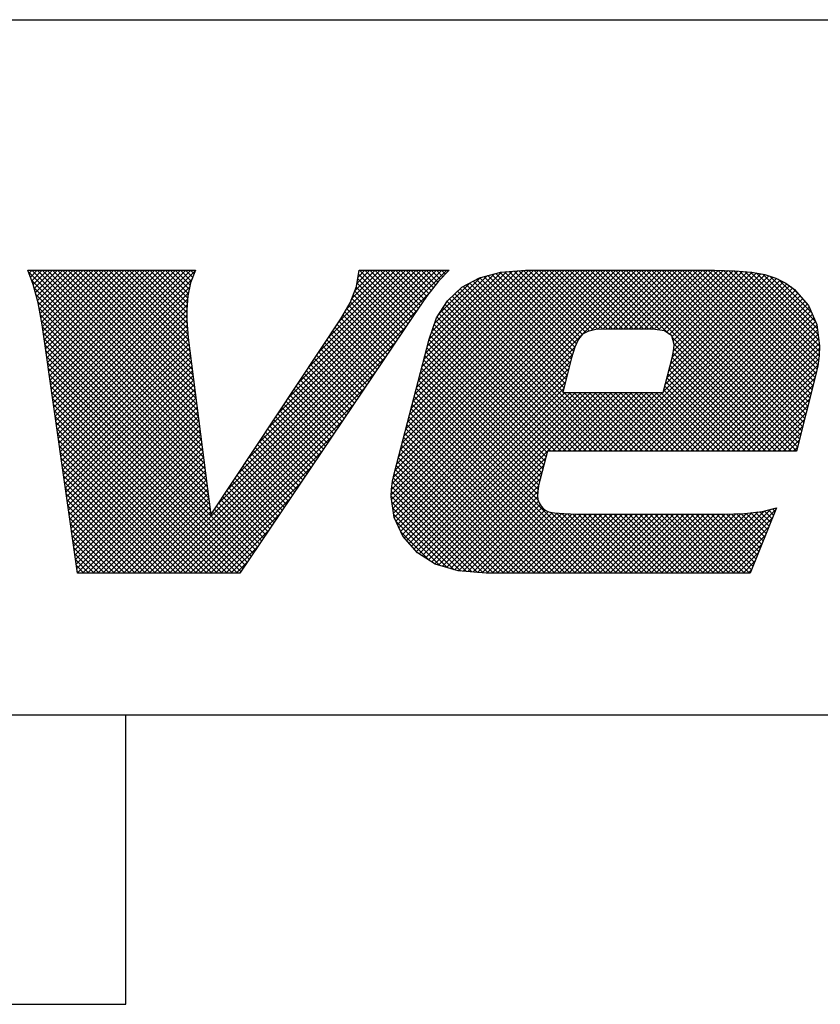
# Model space of a CAD drawing. Extents: x -0.1 to 10.4, y -2.1 to 5.9.
# Drawn here: x 8.9 to 9.4, y -1.5 to -1 of the extents above; entities that cross this region are included whole.
import ezdxf

# ---------------------------------------------------------------- set-up
doc = ezdxf.new("R2010")
doc.units = 0
doc.layers.get('0').update_dxf_attribs({"linetype": 'CONTINUOUS'})
doc.layers.add('FOREGROUND', color=7, linetype='CONTINUOUS')
doc.layers.add('LAYER_1', color=7, linetype='CONTINUOUS')

# ---------------------------------------------------------------- blocks, each defined once
blk = doc.blocks.new('*X14')
at = {"layer": 'FOREGROUND', "color": 1, "linetype": 'CONTINUOUS'}
for p, q in [((9.14308, -1.25636), (9.26425, -1.13519)), ((9.14322, -1.25346), (9.26148, -1.13519)), ((9.14325, -1.25895), (9.26701, -1.13519)), ((9.14359, -1.26137), (9.26977, -1.13519)), ((9.14364, -1.25027), (9.25872, -1.13519)), ((9.14394, -1.26379), (9.27253, -1.13519)), ((9.14427, -1.24689), (9.25596, -1.13519)), ((9.14428, -1.26621), (9.2753, -1.13519)), ((9.14464, -1.26862), (9.27806, -1.13519)), ((9.14508, -1.24331), (9.2532, -1.13519)), ((9.14552, -1.27049), (9.28082, -1.13519)), ((9.14605, -1.23958), (9.25044, -1.13519)), ((9.14702, -1.23585), (9.24767, -1.13519)), ((9.14799, -1.23212), (9.24491, -1.13519)), ((9.14896, -1.22839), (9.24215, -1.13519)), ((9.14993, -1.22465), (9.23939, -1.13519)), ((9.1509, -1.22092), (9.23663, -1.13519)), ((9.15187, -1.21719), (9.23386, -1.13519)), ((9.15284, -1.21346), (9.2311, -1.13519)), ((9.15381, -1.20973), (9.22834, -1.13519)), ((9.15478, -1.206), (9.22558, -1.13519)), ((9.15575, -1.20226), (9.22281, -1.13519)), ((9.15671, -1.19853), (9.22005, -1.13519)), ((9.15768, -1.1948), (9.21729, -1.13519)), ((9.15865, -1.19107), (9.21445, -1.13527)), ((9.15962, -1.18734), (9.21147, -1.13549)), ((9.16059, -1.18361), (9.20849, -1.13571)), ((9.16156, -1.17987), (9.2055, -1.13593)), ((9.16253, -1.17614), (9.20252, -1.13615)), ((9.24217, -1.17673), (9.20174, -1.1363)), ((9.24304, -1.17484), (9.20423, -1.13603)), ((9.24392, -1.17296), (9.2068, -1.13584)), ((9.24505, -1.17132), (9.20937, -1.13565)), ((9.24628, -1.16979), (9.21194, -1.13546)), ((9.24805, -1.1688), (9.21451, -1.13527)), ((9.25, -1.16799), (9.2172, -1.13519)), ((9.25226, -1.16749), (9.21997, -1.13519)), ((9.25469, -1.16716), (9.22273, -1.13519)), ((9.2573, -1.16701), (9.22549, -1.13519)), ((9.25997, -1.16692), (9.22825, -1.13519)), ((9.26274, -1.16692), (9.23101, -1.13519)), ((9.2655, -1.16692), (9.23378, -1.13519)), ((9.26826, -1.16692), (9.23654, -1.13519)), ((9.27102, -1.16692), (9.2393, -1.13519)), ((9.27378, -1.16692), (9.24206, -1.13519)), ((9.27655, -1.16692), (9.24483, -1.13519)), ((9.27931, -1.16692), (9.24759, -1.13519)), ((9.28207, -1.16692), (9.25035, -1.13519)), ((9.25101, -1.16777), (9.28358, -1.13519)), ((9.28495, -1.16703), (9.25311, -1.13519)), ((9.25436, -1.16718), (9.28634, -1.13519)), ((9.28818, -1.1675), (9.25587, -1.13519)), ((9.25729, -1.16701), (9.28911, -1.13519)), ((9.2931, -1.16966), (9.25864, -1.13519)), ((9.26015, -1.16692), (9.29187, -1.13519)), ((9.35901, -1.23281), (9.2614, -1.13519)), ((9.26291, -1.16692), (9.29463, -1.13519)), ((9.36167, -1.2327), (9.26416, -1.13519)), ((9.26567, -1.16692), (9.29739, -1.13519)), ((9.36223, -1.2305), (9.26692, -1.13519)), ((9.26843, -1.16692), (9.30015, -1.13519)), ((9.36279, -1.2283), (9.26968, -1.13519)), ((9.2712, -1.16692), (9.30292, -1.13519)), ((9.36335, -1.2261), (9.27245, -1.13519)), ((9.27396, -1.16692), (9.30568, -1.13519)), ((9.36391, -1.2239), (9.27521, -1.13519)), ((9.27672, -1.16692), (9.30844, -1.13519)), ((9.36448, -1.2217), (9.27797, -1.13519)), ((9.27948, -1.16692), (9.3112, -1.13519)), ((9.36504, -1.2195), (9.28073, -1.13519)), ((9.28224, -1.16692), (9.31397, -1.13519)), ((9.3656, -1.2173), (9.2835, -1.13519)), ((9.2849, -1.16702), (9.31673, -1.13519)), ((9.36616, -1.2151), (9.28626, -1.13519)), ((9.28731, -1.16737), (9.31944, -1.13524)), ((9.36673, -1.2129), (9.28902, -1.13519)), ((9.28973, -1.16772), (9.32214, -1.1353)), ((9.29162, -1.16859), (9.32484, -1.13537)), ((9.36729, -1.2107), (9.29178, -1.13519)), ((9.29322, -1.16975), (9.32754, -1.13543)), ((9.36785, -1.2085), (9.29454, -1.13519)), ((9.29457, -1.17116), (9.33014, -1.1356)), ((9.29468, -1.1821), (9.34011, -1.13667)), ((9.29517, -1.17332), (9.33268, -1.13581)), ((9.29537, -1.17865), (9.33776, -1.13626)), ((9.29567, -1.17558), (9.33523, -1.13603)), ((9.36841, -1.2063), (9.29731, -1.13519)), ((9.36897, -1.2041), (9.30007, -1.13519)), ((9.36954, -1.2019), (9.30283, -1.13519)), ((9.3701, -1.1997), (9.30559, -1.13519)), ((9.37066, -1.1975), (9.30835, -1.13519)), ((9.37122, -1.1953), (9.31112, -1.13519)), ((9.37178, -1.1931), (9.31388, -1.13519)), ((9.37231, -1.19086), (9.31664, -1.13519)), ((9.3728, -1.18859), (9.31945, -1.13524)), ((9.37326, -1.18629), (9.32228, -1.13531)), ((9.37358, -1.18385), (9.32511, -1.13537)), ((9.3739, -1.18141), (9.32794, -1.13544)), ((9.37402, -1.17876), (9.33092, -1.13566)), ((9.37414, -1.17612), (9.33394, -1.13592)), ((9.37374, -1.17296), (9.33695, -1.13617)), ((9.37334, -1.16979), (9.34024, -1.1367)), ((9.1635, -1.17241), (9.19884, -1.13708)), ((9.16499, -1.16816), (9.19506, -1.13809)), ((9.1665, -1.16389), (9.19129, -1.1391)), ((9.16899, -1.15864), (9.18564, -1.14198)), ((9.23742, -1.19408), (9.18543, -1.14209)), ((9.23798, -1.19188), (9.18723, -1.14113)), ((9.23854, -1.18968), (9.18903, -1.14016)), ((9.2391, -1.18748), (9.19084, -1.13922)), ((9.23966, -1.18527), (9.19302, -1.13863)), ((9.24022, -1.18307), (9.1952, -1.13805)), ((9.24086, -1.18094), (9.19738, -1.13747)), ((9.24151, -1.17884), (9.19956, -1.13688)), ((9.26055, -1.23281), (9.35286, -1.1405)), ((9.26331, -1.23281), (9.35469, -1.14143)), ((9.28998, -1.20061), (9.35103, -1.13957)), ((9.29093, -1.1969), (9.34899, -1.13884)), ((9.29187, -1.1932), (9.34689, -1.13817)), ((9.29281, -1.18949), (9.3448, -1.13751)), ((9.29375, -1.18579), (9.34246, -1.13708)), ((9.37293, -1.16662), (9.34358, -1.13728)), ((9.37198, -1.16292), (9.34741, -1.13834)), ((9.36978, -1.15795), (9.35178, -1.13995)), ((9.2651, -1.23281), (9.17884, -1.14655)), ((9.23574, -1.20069), (9.18027, -1.14522)), ((9.2363, -1.19849), (9.18184, -1.14402)), ((9.23686, -1.19628), (9.18364, -1.14306)), ((9.26607, -1.23281), (9.35644, -1.14244)), ((9.26884, -1.23281), (9.35802, -1.14362)), ((9.2716, -1.23281), (9.3596, -1.1448)), ((9.27436, -1.23281), (9.36108, -1.14609)), ((9.36362, -1.14903), (9.35878, -1.14419)), ((9.25405, -1.23281), (9.1732, -1.15196)), ((9.25681, -1.23281), (9.17456, -1.15055)), ((9.25957, -1.23281), (9.17599, -1.14922)), ((9.26233, -1.23281), (9.17741, -1.14789)), ((9.27712, -1.23281), (9.36236, -1.14757)), ((9.27988, -1.23281), (9.36364, -1.14905)), ((9.28265, -1.23281), (9.36492, -1.15053)), ((9.28541, -1.23281), (9.3662, -1.15201)), ((9.24576, -1.23281), (9.17, -1.15704)), ((9.24852, -1.23281), (9.17107, -1.15535)), ((9.25129, -1.23281), (9.17213, -1.15365)), ((9.28817, -1.23281), (9.36748, -1.15349)), ((9.29093, -1.23281), (9.36855, -1.15518)), ((9.29369, -1.23281), (9.3694, -1.1571)), ((9.23747, -1.23281), (9.16704, -1.16237)), ((9.24024, -1.23281), (9.16786, -1.16043)), ((9.243, -1.23281), (9.16893, -1.15873)), ((9.29646, -1.23281), (9.37025, -1.15901)), ((9.29922, -1.23281), (9.3711, -1.16092)), ((9.30198, -1.23281), (9.37195, -1.16284)), ((9.22919, -1.23281), (9.16487, -1.16849)), ((9.23195, -1.23281), (9.1656, -1.16645)), ((9.23471, -1.23281), (9.16632, -1.16441)), ((9.30474, -1.23281), (9.3727, -1.16485)), ((9.30751, -1.23281), (9.37301, -1.1673)), ((9.2266, -1.23574), (9.16345, -1.1726)), ((9.22717, -1.23355), (9.16415, -1.17053)), ((9.35625, -1.23281), (9.29456, -1.17112)), ((9.31027, -1.23281), (9.37333, -1.16974)), ((9.31303, -1.23281), (9.37364, -1.17219)), ((9.14641, -1.27236), (9.24226, -1.17652)), ((9.22489, -1.24232), (9.16175, -1.17917)), ((9.22546, -1.24012), (9.16232, -1.17698)), ((9.22603, -1.23793), (9.16288, -1.17479)), ((9.35072, -1.23281), (9.29553, -1.17761)), ((9.35348, -1.23281), (9.29563, -1.17495)), ((9.31579, -1.23281), (9.37396, -1.17464)), ((9.31855, -1.23281), (9.37408, -1.17727)), ((9.1473, -1.27424), (9.24097, -1.18057)), ((9.14819, -1.27611), (9.23988, -1.18442)), ((9.22375, -1.2467), (9.16061, -1.18356)), ((9.22432, -1.24451), (9.16118, -1.18137)), ((9.34244, -1.23281), (9.29409, -1.18446)), ((9.3452, -1.23281), (9.29465, -1.18225)), ((9.34796, -1.23281), (9.29514, -1.17999)), ((9.32132, -1.23281), (9.37396, -1.18016)), ((9.32408, -1.23281), (9.37367, -1.18322)), ((9.14908, -1.27799), (9.23894, -1.18813)), ((9.22271, -1.25118), (9.15947, -1.18794)), ((9.22321, -1.24892), (9.16004, -1.18575)), ((9.33691, -1.23281), (9.29297, -1.18887)), ((9.33967, -1.23281), (9.29353, -1.18666)), ((9.32684, -1.23281), (9.37325, -1.1864)), ((9.3296, -1.23281), (9.37252, -1.18989)), ((9.15022, -1.2796), (9.23799, -1.19183)), ((9.22226, -1.25902), (9.15776, -1.19452)), ((9.22204, -1.25604), (9.15833, -1.19233)), ((9.2223, -1.25354), (9.1589, -1.19013)), ((9.33139, -1.23281), (9.29185, -1.19327)), ((9.33415, -1.23281), (9.29241, -1.19107)), ((9.33236, -1.23281), (9.37169, -1.19348)), ((9.15152, -1.28107), (9.23705, -1.19554)), ((9.15281, -1.28254), (9.23611, -1.19924)), ((9.2563, -1.29858), (9.15662, -1.1989)), ((9.25906, -1.29858), (9.15719, -1.19671)), ((9.3231, -1.23281), (9.29017, -1.19987)), ((9.32586, -1.23281), (9.29073, -1.19767)), ((9.32863, -1.23281), (9.29129, -1.19547)), ((9.33513, -1.23281), (9.37074, -1.19719)), ((9.15411, -1.284), (9.23703, -1.20108)), ((9.24801, -1.29858), (9.15491, -1.20548)), ((9.1554, -1.28547), (9.23979, -1.20108)), ((9.25077, -1.29858), (9.15548, -1.20329)), ((9.25353, -1.29858), (9.15605, -1.2011)), ((9.1567, -1.28694), (9.24255, -1.20108)), ((9.15818, -1.28822), (9.24532, -1.20108)), ((9.15987, -1.28929), (9.24808, -1.20108)), ((9.16156, -1.29036), (9.25084, -1.20108)), ((9.16325, -1.29144), (9.2536, -1.20108)), ((9.16493, -1.29251), (9.25636, -1.20108)), ((9.2274, -1.23281), (9.25913, -1.20108)), ((9.23017, -1.23281), (9.26189, -1.20108)), ((9.23293, -1.23281), (9.26465, -1.20108)), ((9.23569, -1.23281), (9.26741, -1.20108)), ((9.26786, -1.23281), (9.23614, -1.20108)), ((9.23845, -1.23281), (9.27017, -1.20108)), ((9.27062, -1.23281), (9.2389, -1.20108)), ((9.24121, -1.23281), (9.27294, -1.20108)), ((9.27338, -1.23281), (9.24166, -1.20108)), ((9.24398, -1.23281), (9.2757, -1.20108)), ((9.27614, -1.23281), (9.24442, -1.20108)), ((9.24674, -1.23281), (9.27846, -1.20108)), ((9.27891, -1.23281), (9.24718, -1.20108)), ((9.2495, -1.23281), (9.28122, -1.20108)), ((9.28167, -1.23281), (9.24995, -1.20108)), ((9.25226, -1.23281), (9.28398, -1.20108)), ((9.28443, -1.23281), (9.25271, -1.20108)), ((9.25502, -1.23281), (9.28675, -1.20108)), ((9.28719, -1.23281), (9.25547, -1.20108)), ((9.25779, -1.23281), (9.28951, -1.20108)), ((9.28996, -1.23281), (9.25823, -1.20108)), ((9.29272, -1.23281), (9.261, -1.20108)), ((9.29548, -1.23281), (9.26376, -1.20108)), ((9.29824, -1.23281), (9.26652, -1.20108)), ((9.301, -1.23281), (9.26928, -1.20108)), ((9.30377, -1.23281), (9.27204, -1.20108)), ((9.30653, -1.23281), (9.27481, -1.20108)), ((9.30929, -1.23281), (9.27757, -1.20108)), ((9.31205, -1.23281), (9.28033, -1.20108)), ((9.31481, -1.23281), (9.28309, -1.20108)), ((9.31758, -1.23281), (9.28585, -1.20108)), ((9.32034, -1.23281), (9.28862, -1.20108)), ((9.33789, -1.23281), (9.36979, -1.2009)), ((9.34065, -1.23281), (9.36884, -1.20461)), ((9.24249, -1.29858), (9.15377, -1.20987)), ((9.24525, -1.29858), (9.15434, -1.20767)), ((9.34341, -1.23281), (9.36789, -1.20832)), ((9.2342, -1.29858), (9.15206, -1.21644)), ((9.23696, -1.29858), (9.15263, -1.21425)), ((9.23972, -1.29858), (9.1532, -1.21206)), ((9.34618, -1.23281), (9.36695, -1.21203)), ((9.34894, -1.23281), (9.366, -1.21574)), ((9.22867, -1.29858), (9.15092, -1.22083)), ((9.23144, -1.29858), (9.15149, -1.21864)), ((9.3517, -1.23281), (9.36505, -1.21945)), ((9.22315, -1.29858), (9.14978, -1.22521)), ((9.22591, -1.29858), (9.15035, -1.22302)), ((9.35446, -1.23281), (9.3641, -1.22316)), ((9.35722, -1.23281), (9.36316, -1.22687)), ((9.21486, -1.29858), (9.14807, -1.23179)), ((9.21763, -1.29858), (9.14864, -1.2296)), ((9.22039, -1.29858), (9.14921, -1.22741)), ((9.35999, -1.23281), (9.36221, -1.23058)), ((9.20934, -1.29858), (9.14693, -1.23618)), ((9.2121, -1.29858), (9.1475, -1.23398)), ((9.16662, -1.29359), (9.22735, -1.23286)), ((9.16869, -1.29428), (9.22638, -1.23659)), ((9.20105, -1.29858), (9.14522, -1.24275)), ((9.20382, -1.29858), (9.14579, -1.24056)), ((9.20658, -1.29858), (9.14636, -1.23837)), ((9.17082, -1.29491), (9.22541, -1.24033)), ((9.19553, -1.29858), (9.14419, -1.24724)), ((9.19829, -1.29858), (9.14468, -1.24497)), ((9.17296, -1.29554), (9.22444, -1.24406)), ((9.17509, -1.29617), (9.22347, -1.24779)), ((9.18963, -1.29821), (9.14341, -1.25199)), ((9.19263, -1.29845), (9.14374, -1.24956)), ((9.17722, -1.2968), (9.22267, -1.25135)), ((9.18363, -1.29773), (9.14304, -1.25715)), ((9.18663, -1.29797), (9.14317, -1.25451)), ((9.17939, -1.29739), (9.22213, -1.25465)), ((9.18195, -1.2976), (9.22204, -1.2575)), ((9.18063, -1.29749), (9.14344, -1.26031)), ((9.17715, -1.29677), (9.1439, -1.26353)), ((9.1845, -1.2978), (9.22252, -1.25978)), ((9.18706, -1.298), (9.22342, -1.26165)), ((9.18962, -1.29821), (9.22461, -1.26322)), ((9.31354, -1.29858), (9.34795, -1.26418)), ((9.31631, -1.29858), (9.35072, -1.26416)), ((9.35021, -1.26543), (9.34875, -1.26398)), ((9.35101, -1.26347), (9.35097, -1.26343)), ((9.17323, -1.29562), (9.14436, -1.26675)), ((9.19218, -1.29841), (9.22608, -1.26451)), ((9.19477, -1.29858), (9.22792, -1.26543)), ((9.19753, -1.29858), (9.23017, -1.26595)), ((9.2003, -1.29858), (9.23265, -1.26623)), ((9.20306, -1.29858), (9.23521, -1.26643)), ((9.20582, -1.29858), (9.23781, -1.26659)), ((9.20858, -1.29858), (9.24045, -1.26671)), ((9.21134, -1.29858), (9.24309, -1.26684)), ((9.21411, -1.29858), (9.24583, -1.26686)), ((9.21687, -1.29858), (9.24859, -1.26686)), ((9.21963, -1.29858), (9.25135, -1.26686)), ((9.22239, -1.29858), (9.25412, -1.26686)), ((9.22515, -1.29858), (9.25688, -1.26686)), ((9.22792, -1.29858), (9.25964, -1.26686)), ((9.26182, -1.29858), (9.22899, -1.26575)), ((9.23068, -1.29858), (9.2624, -1.26686)), ((9.26458, -1.29858), (9.2322, -1.2662)), ((9.23344, -1.29858), (9.26516, -1.26686)), ((9.26734, -1.29858), (9.23519, -1.26643)), ((9.2362, -1.29858), (9.26793, -1.26686)), ((9.27011, -1.29858), (9.23813, -1.2666)), ((9.23897, -1.29858), (9.27069, -1.26686)), ((9.27287, -1.29858), (9.24103, -1.26674)), ((9.24173, -1.29858), (9.27345, -1.26686)), ((9.27563, -1.29858), (9.24391, -1.26686)), ((9.24449, -1.29858), (9.27621, -1.26686)), ((9.27839, -1.29858), (9.24667, -1.26686)), ((9.24725, -1.29858), (9.27897, -1.26686)), ((9.28116, -1.29858), (9.24943, -1.26686)), ((9.25001, -1.29858), (9.28174, -1.26686)), ((9.28392, -1.29858), (9.2522, -1.26686)), ((9.25278, -1.29858), (9.2845, -1.26686)), ((9.28668, -1.29858), (9.25496, -1.26686)), ((9.25554, -1.29858), (9.28726, -1.26686)), ((9.28944, -1.29858), (9.25772, -1.26686)), ((9.2583, -1.29858), (9.29002, -1.26686)), ((9.2922, -1.29858), (9.26048, -1.26686)), ((9.26106, -1.29858), (9.29279, -1.26686)), ((9.29497, -1.29858), (9.26324, -1.26686)), ((9.26382, -1.29858), (9.29555, -1.26686)), ((9.29773, -1.29858), (9.26601, -1.26686)), ((9.26659, -1.29858), (9.29831, -1.26686)), ((9.30049, -1.29858), (9.26877, -1.26686)), ((9.26935, -1.29858), (9.30107, -1.26686)), ((9.30325, -1.29858), (9.27153, -1.26686)), ((9.27211, -1.29858), (9.30383, -1.26686)), ((9.30601, -1.29858), (9.27429, -1.26686)), ((9.27487, -1.29858), (9.3066, -1.26686)), ((9.30878, -1.29858), (9.27705, -1.26686)), ((9.27764, -1.29858), (9.30936, -1.26686)), ((9.31154, -1.29858), (9.27982, -1.26686)), ((9.2804, -1.29858), (9.31212, -1.26686)), ((9.3143, -1.29858), (9.28258, -1.26686)), ((9.28316, -1.29858), (9.31488, -1.26686)), ((9.31706, -1.29858), (9.28534, -1.26686)), ((9.28592, -1.29858), (9.31764, -1.26686)), ((9.31983, -1.29858), (9.2881, -1.26686)), ((9.28868, -1.29858), (9.32041, -1.26686)), ((9.32259, -1.29858), (9.29086, -1.26686)), ((9.29145, -1.29858), (9.3232, -1.26683)), ((9.32535, -1.29858), (9.29363, -1.26686)), ((9.29421, -1.29858), (9.32606, -1.26673)), ((9.32811, -1.29858), (9.29639, -1.26686)), ((9.29697, -1.29858), (9.32892, -1.26664)), ((9.33087, -1.29858), (9.29915, -1.26686)), ((9.29973, -1.29858), (9.33178, -1.26654)), ((9.33364, -1.29858), (9.30191, -1.26686)), ((9.30249, -1.29858), (9.33472, -1.26636)), ((9.3364, -1.29858), (9.30468, -1.26686)), ((9.30526, -1.29858), (9.33786, -1.26598)), ((9.33741, -1.29683), (9.30744, -1.26686)), ((9.30802, -1.29858), (9.341, -1.2656)), ((9.33821, -1.29487), (9.3102, -1.26686)), ((9.31078, -1.29858), (9.34427, -1.26509)), ((9.33901, -1.29291), (9.31296, -1.26686)), ((9.33981, -1.29095), (9.31572, -1.26686)), ((9.34061, -1.28898), (9.31849, -1.26686)), ((9.31907, -1.29858), (9.34882, -1.26883)), ((9.34141, -1.28702), (9.32125, -1.26686)), ((9.34221, -1.28506), (9.32395, -1.2668)), ((9.34301, -1.2831), (9.32663, -1.26671)), ((9.34381, -1.28113), (9.3293, -1.26662)), ((9.34461, -1.27917), (9.33197, -1.26653)), ((9.34541, -1.27721), (9.33457, -1.26637)), ((9.34621, -1.27525), (9.33704, -1.26608)), ((9.34701, -1.27328), (9.33951, -1.26578)), ((9.34781, -1.27132), (9.34197, -1.26549)), ((9.34861, -1.26936), (9.34433, -1.26508)), ((9.34941, -1.2674), (9.34654, -1.26453)), ((9.16932, -1.29447), (9.14569, -1.27084)), ((9.32183, -1.29858), (9.34692, -1.27349)), ((9.16402, -1.29193), (9.14818, -1.27609)), ((9.32459, -1.29858), (9.34502, -1.27815)), ((9.32735, -1.29858), (9.34312, -1.28281)), ((9.33012, -1.29858), (9.34122, -1.28747)), ((9.33288, -1.29858), (9.33932, -1.29214)), ((9.33564, -1.29858), (9.33742, -1.2968))]:
    blk.add_line(p, q, dxfattribs=at)
blk = doc.blocks.new('*X15')
at = {"layer": 'FOREGROUND', "color": 1, "linetype": 'CONTINUOUS'}
for p, q in [((9.04103, -1.22971), (8.94736, -1.13604)), ((8.94768, -1.13687), (8.94936, -1.13519)), ((8.94846, -1.13886), (8.95213, -1.13519)), ((8.94923, -1.14085), (8.95489, -1.13519)), ((9.04063, -1.22655), (8.94928, -1.13519)), ((8.95, -1.14284), (8.95765, -1.13519)), ((8.95059, -1.14502), (8.96041, -1.13519)), ((8.95117, -1.1472), (8.96317, -1.13519)), ((8.95175, -1.14938), (8.96594, -1.13519)), ((9.04023, -1.22338), (8.95204, -1.13519)), ((8.95232, -1.15157), (8.9687, -1.13519)), ((8.95283, -1.15382), (8.97146, -1.13519)), ((8.95326, -1.15616), (8.97422, -1.13519)), ((8.95369, -1.15849), (8.97698, -1.13519)), ((8.95411, -1.16083), (8.97975, -1.13519)), ((8.95454, -1.16317), (8.98251, -1.13519)), ((9.03983, -1.22022), (8.9548, -1.13519)), ((8.95493, -1.16553), (8.98527, -1.13519)), ((8.95528, -1.16795), (8.98803, -1.13519)), ((8.95562, -1.17037), (8.9908, -1.13519)), ((8.95597, -1.17279), (8.99356, -1.13519)), ((8.95631, -1.1752), (8.99632, -1.13519)), ((8.95665, -1.17762), (8.99908, -1.13519)), ((8.957, -1.18004), (9.00184, -1.13519)), ((8.95734, -1.18246), (9.00461, -1.13519)), ((9.03942, -1.21705), (8.95756, -1.13519)), ((8.95769, -1.18488), (9.00737, -1.13519)), ((8.95803, -1.18729), (9.01013, -1.13519)), ((8.95837, -1.18971), (9.01289, -1.13519)), ((8.95872, -1.19213), (9.01565, -1.13519)), ((8.95906, -1.19455), (9.01842, -1.13519)), ((8.95941, -1.19697), (9.02118, -1.13519)), ((8.95975, -1.19939), (9.02394, -1.13519)), ((8.96009, -1.2018), (9.0267, -1.13519)), ((9.03902, -1.21389), (8.96033, -1.13519)), ((8.96044, -1.20422), (9.02947, -1.13519)), ((8.96078, -1.20664), (9.03223, -1.13519)), ((8.96113, -1.20906), (9.03499, -1.13519)), ((8.96147, -1.21148), (9.03739, -1.13556)), ((9.03862, -1.21072), (8.96309, -1.13519)), ((9.03821, -1.20756), (8.96585, -1.13519)), ((9.03781, -1.20439), (8.96861, -1.13519)), ((9.03741, -1.20123), (8.97137, -1.13519)), ((9.037, -1.19806), (8.97414, -1.13519)), ((9.0366, -1.1949), (8.9769, -1.13519)), ((9.0362, -1.19173), (8.97966, -1.13519)), ((9.0358, -1.18857), (8.98242, -1.13519)), ((9.03539, -1.1854), (8.98518, -1.13519)), ((9.03499, -1.18224), (8.98795, -1.13519)), ((9.03459, -1.17907), (8.99071, -1.13519)), ((9.03418, -1.17591), (8.99347, -1.13519)), ((9.03378, -1.17274), (8.99623, -1.13519)), ((9.03344, -1.16964), (8.999, -1.13519)), ((9.03316, -1.1666), (9.00176, -1.13519)), ((9.033, -1.16367), (9.00452, -1.13519)), ((9.03288, -1.16079), (9.00728, -1.13519)), ((9.03283, -1.15798), (9.01004, -1.13519)), ((9.03289, -1.15528), (9.01281, -1.13519)), ((9.03307, -1.1527), (9.01557, -1.13519)), ((9.03325, -1.15012), (9.01833, -1.13519)), ((9.03361, -1.14772), (9.02109, -1.13519)), ((9.03411, -1.14545), (9.02385, -1.13519)), ((9.03461, -1.14319), (9.02662, -1.13519)), ((9.03523, -1.14105), (9.02938, -1.13519)), ((9.03601, -1.13906), (9.03214, -1.13519)), ((9.03679, -1.13708), (9.0349, -1.13519)), ((9.05507, -1.25322), (9.1731, -1.13519)), ((9.06051, -1.24502), (9.17033, -1.13519)), ((9.06594, -1.23683), (9.16757, -1.13519)), ((9.07137, -1.22863), (9.16481, -1.13519)), ((9.07681, -1.22043), (9.16205, -1.13519)), ((9.08224, -1.21224), (9.15929, -1.13519)), ((9.08768, -1.20404), (9.15652, -1.13519)), ((9.09311, -1.19585), (9.15376, -1.13519)), ((9.09854, -1.18765), (9.151, -1.13519)), ((9.10398, -1.17945), (9.14824, -1.13519)), ((9.10941, -1.17126), (9.14547, -1.13519)), ((9.11485, -1.16306), (9.14271, -1.13519)), ((9.11911, -1.15604), (9.13995, -1.13519)), ((9.1219, -1.15048), (9.13719, -1.13519)), ((9.12359, -1.14603), (9.13443, -1.13519)), ((9.12466, -1.1422), (9.13166, -1.13519)), ((9.12523, -1.13886), (9.1289, -1.13519)), ((9.1258, -1.13553), (9.12614, -1.13519)), ((9.15328, -1.16242), (9.12605, -1.13519)), ((9.15439, -1.16077), (9.12882, -1.13519)), ((9.15551, -1.15912), (9.13158, -1.13519)), ((9.15662, -1.15748), (9.13434, -1.13519)), ((9.15774, -1.15583), (9.1371, -1.13519)), ((9.15886, -1.15419), (9.13986, -1.13519)), ((9.15997, -1.15254), (9.14263, -1.13519)), ((9.16109, -1.15089), (9.14539, -1.13519)), ((9.16221, -1.14925), (9.14815, -1.13519)), ((9.16342, -1.14771), (9.15091, -1.13519)), ((9.16464, -1.14616), (9.15368, -1.13519)), ((9.16586, -1.14462), (9.15644, -1.13519)), ((9.16708, -1.14307), (9.1592, -1.13519)), ((9.16829, -1.14153), (9.16196, -1.13519)), ((9.16962, -1.14009), (9.16472, -1.13519)), ((9.17099, -1.1387), (9.16749, -1.13519)), ((9.17236, -1.1373), (9.17025, -1.13519)), ((9.17372, -1.13591), (9.17301, -1.13519)), ((9.04144, -1.23288), (8.94911, -1.14056)), ((8.96181, -1.21389), (9.0356, -1.14011)), ((9.14994, -1.16737), (9.12468, -1.14211)), ((9.15105, -1.16572), (9.12508, -1.13975)), ((9.15217, -1.16407), (9.12549, -1.13739)), ((9.04184, -1.23605), (8.95051, -1.14472)), ((8.96216, -1.21631), (9.03442, -1.14405)), ((9.04964, -1.26142), (9.16371, -1.14735)), ((9.14772, -1.17067), (9.12345, -1.1464)), ((9.14883, -1.16902), (9.12421, -1.1444)), ((9.04224, -1.23921), (8.95151, -1.14847)), ((9.04265, -1.24238), (8.9525, -1.15223)), ((8.9625, -1.21873), (9.03364, -1.14759)), ((8.96285, -1.22115), (9.0332, -1.15079)), ((9.14438, -1.17562), (9.12117, -1.15241)), ((9.14549, -1.17397), (9.12193, -1.15041)), ((9.1466, -1.17232), (9.12269, -1.1484)), ((9.04305, -1.24554), (8.95317, -1.15566)), ((8.96319, -1.22357), (9.033, -1.15376)), ((8.96353, -1.22598), (9.03281, -1.15671)), ((9.01523, -1.29858), (9.15722, -1.15659)), ((9.14104, -1.18056), (9.11815, -1.15767)), ((9.14215, -1.17891), (9.11917, -1.15593)), ((9.14327, -1.17727), (9.12019, -1.15419)), ((9.04345, -1.24871), (8.95379, -1.15904)), ((9.04386, -1.25187), (8.9544, -1.16242)), ((8.96388, -1.2284), (9.03286, -1.15942)), ((8.96422, -1.23082), (9.03291, -1.16213)), ((9.1377, -1.18551), (9.11501, -1.16282)), ((9.13881, -1.18386), (9.1161, -1.16115)), ((9.13993, -1.18221), (9.11712, -1.15941)), ((9.04426, -1.25504), (8.95496, -1.16574)), ((8.96457, -1.23324), (9.03306, -1.16475)), ((8.96491, -1.23566), (9.03322, -1.16735)), ((9.01799, -1.29858), (9.15146, -1.16512)), ((9.13436, -1.19046), (9.1117, -1.1678)), ((9.13548, -1.18881), (9.11281, -1.16614)), ((9.13659, -1.18716), (9.11391, -1.16448)), ((9.04466, -1.2582), (8.95542, -1.16896)), ((9.04507, -1.26137), (8.95588, -1.17218)), ((8.96525, -1.23808), (9.03347, -1.16986)), ((8.9656, -1.24049), (9.03373, -1.17236)), ((9.02076, -1.29858), (9.14573, -1.17361)), ((9.13102, -1.19541), (9.1084, -1.17278)), ((9.13214, -1.19376), (9.1095, -1.17112)), ((9.13325, -1.19211), (9.1106, -1.16946)), ((9.04547, -1.26453), (8.95634, -1.1754)), ((9.0676, -1.28942), (8.9568, -1.17862)), ((8.96594, -1.24291), (9.03404, -1.17481)), ((8.96629, -1.24533), (9.03436, -1.17726)), ((9.12769, -1.20036), (9.1051, -1.17777)), ((9.1288, -1.19871), (9.1062, -1.17611)), ((9.12991, -1.19706), (9.1073, -1.17444)), ((9.06648, -1.29107), (8.95725, -1.18184)), ((8.96663, -1.24775), (9.03467, -1.17971)), ((8.96697, -1.25017), (9.03498, -1.18216)), ((8.96732, -1.25258), (9.03529, -1.18461)), ((9.02352, -1.29858), (9.14001, -1.1821)), ((9.12324, -1.20695), (9.10069, -1.18441)), ((9.12435, -1.2053), (9.10179, -1.18275)), ((9.12546, -1.20366), (9.10289, -1.18109)), ((9.12657, -1.20201), (9.104, -1.17943)), ((9.06537, -1.29272), (8.95771, -1.18506)), ((9.06426, -1.29437), (8.95817, -1.18828)), ((8.96766, -1.255), (9.0356, -1.18706)), ((8.96801, -1.25742), (9.03592, -1.18951)), ((9.1199, -1.2119), (9.09739, -1.18939)), ((9.12101, -1.21025), (9.09849, -1.18773)), ((9.12212, -1.2086), (9.09959, -1.18607)), ((9.06315, -1.29602), (8.95863, -1.1915)), ((9.06203, -1.29767), (8.95909, -1.19472)), ((8.96835, -1.25984), (9.03623, -1.19196)), ((8.96869, -1.26226), (9.03654, -1.19441)), ((9.02628, -1.29858), (9.13428, -1.19059)), ((9.11656, -1.21685), (9.09408, -1.19438)), ((9.11767, -1.2152), (9.09519, -1.19272)), ((9.11878, -1.21355), (9.09629, -1.19105)), ((9.06018, -1.29858), (8.95955, -1.19794)), ((8.96904, -1.26467), (9.03685, -1.19686)), ((8.96938, -1.26709), (9.03716, -1.19931)), ((9.02904, -1.29858), (9.12855, -1.19908)), ((9.11322, -1.2218), (9.09078, -1.19936)), ((9.11433, -1.22015), (9.09188, -1.1977)), ((9.11545, -1.2185), (9.09298, -1.19604)), ((9.05742, -1.29858), (8.96, -1.20116)), ((9.05466, -1.29858), (8.96046, -1.20438)), ((8.96973, -1.26951), (9.03748, -1.20176)), ((8.97007, -1.27193), (9.03779, -1.20421)), ((9.10988, -1.22675), (9.08748, -1.20434)), ((9.11099, -1.2251), (9.08858, -1.20268)), ((9.11211, -1.22345), (9.08968, -1.20102)), ((9.0519, -1.29858), (8.96092, -1.2076)), ((9.04914, -1.29858), (8.96138, -1.21082)), ((8.97041, -1.27435), (9.0381, -1.20666)), ((8.97076, -1.27677), (9.03841, -1.20911)), ((9.03181, -1.29858), (9.12282, -1.20757)), ((9.10543, -1.23334), (9.08307, -1.21099)), ((9.10654, -1.23169), (9.08417, -1.20932)), ((9.10766, -1.23005), (9.08528, -1.20766)), ((9.10877, -1.2284), (9.08638, -1.206)), ((9.04637, -1.29858), (8.96184, -1.21404)), ((8.9711, -1.27918), (9.03872, -1.21156)), ((8.97145, -1.2816), (9.03904, -1.21401)), ((8.97179, -1.28402), (9.03935, -1.21646)), ((9.03457, -1.29858), (9.1171, -1.21605)), ((9.10209, -1.23829), (9.07977, -1.21597)), ((9.10321, -1.23664), (9.08087, -1.21431)), ((9.10432, -1.23499), (9.08197, -1.21265)), ((9.04361, -1.29858), (8.96229, -1.21727)), ((9.04085, -1.29858), (8.96275, -1.22049)), ((8.97213, -1.28644), (9.03966, -1.21891)), ((8.97248, -1.28886), (9.03997, -1.22136)), ((9.09875, -1.24324), (9.07647, -1.22095)), ((9.09987, -1.24159), (9.07757, -1.21929)), ((9.10098, -1.23994), (9.07867, -1.21763)), ((9.03809, -1.29858), (8.96321, -1.22371)), ((9.03533, -1.29858), (8.96367, -1.22693)), ((8.97282, -1.29127), (9.04028, -1.22381)), ((8.97317, -1.29369), (9.0406, -1.22626)), ((9.03733, -1.29858), (9.11137, -1.22454)), ((9.09542, -1.24819), (9.07316, -1.22593)), ((9.09653, -1.24654), (9.07426, -1.22427)), ((9.09764, -1.24489), (9.07536, -1.22261)), ((9.03256, -1.29858), (8.96413, -1.23015)), ((8.97351, -1.29611), (9.04091, -1.22871)), ((8.97385, -1.29853), (9.04122, -1.23116)), ((9.09208, -1.25314), (9.06986, -1.23092)), ((9.09319, -1.25149), (9.07096, -1.22926)), ((9.0943, -1.24984), (9.07206, -1.22759)), ((9.0298, -1.29858), (8.96458, -1.23337)), ((9.02704, -1.29858), (8.96504, -1.23659)), ((8.97656, -1.29858), (9.04153, -1.23361)), ((8.97932, -1.29858), (9.04184, -1.23606)), ((9.04009, -1.29858), (9.10564, -1.23303)), ((9.08763, -1.25973), (9.06545, -1.23756)), ((9.08874, -1.25808), (9.06655, -1.2359)), ((9.08985, -1.25644), (9.06766, -1.23424)), ((9.09097, -1.25479), (9.06876, -1.23258)), ((9.02428, -1.29858), (8.9655, -1.23981)), ((9.02151, -1.29858), (8.96596, -1.24303)), ((8.98209, -1.29858), (9.04216, -1.23851)), ((8.98485, -1.29858), (9.04247, -1.24096)), ((9.04285, -1.29858), (9.09991, -1.24152)), ((9.08429, -1.26468), (9.06215, -1.24254)), ((9.0854, -1.26303), (9.06325, -1.24088)), ((9.08651, -1.26138), (9.06435, -1.23922)), ((9.01875, -1.29858), (8.96642, -1.24625)), ((8.98761, -1.29858), (9.04278, -1.24341)), ((8.99037, -1.29858), (9.04309, -1.24586)), ((8.99314, -1.29858), (9.0434, -1.24831)), ((9.08095, -1.26963), (9.05885, -1.24753)), ((9.08206, -1.26798), (9.05995, -1.24587)), ((9.08318, -1.26633), (9.06105, -1.2442)), ((9.01599, -1.29858), (8.96688, -1.24947)), ((9.01323, -1.29858), (8.96733, -1.25269)), ((8.9959, -1.29858), (9.04372, -1.25076)), ((8.99866, -1.29858), (9.04403, -1.25322)), ((9.04562, -1.29858), (9.09418, -1.25001)), ((9.07761, -1.27458), (9.05554, -1.25251)), ((9.07872, -1.27293), (9.05664, -1.25085)), ((9.07984, -1.27128), (9.05775, -1.24919)), ((9.01047, -1.29858), (8.96779, -1.25591)), ((9.00142, -1.29858), (9.04434, -1.25567)), ((9.00418, -1.29858), (9.04465, -1.25812)), ((9.04838, -1.29858), (9.08846, -1.2585)), ((9.07427, -1.27953), (9.05224, -1.25749)), ((9.07539, -1.27788), (9.05334, -1.25583)), ((9.0765, -1.27623), (9.05444, -1.25417)), ((9.0077, -1.29858), (8.96825, -1.25913)), ((9.00494, -1.29858), (8.96871, -1.26235)), ((9.00695, -1.29858), (9.04496, -1.26057)), ((9.00971, -1.29858), (9.04528, -1.26302)), ((9.06982, -1.28612), (9.04783, -1.26414)), ((9.07094, -1.28447), (9.04894, -1.26247)), ((9.07205, -1.28283), (9.05004, -1.26081)), ((9.07316, -1.28118), (9.05114, -1.25915)), ((9.00218, -1.29858), (8.96917, -1.26557)), ((8.99942, -1.29858), (8.96962, -1.26879)), ((9.01247, -1.29858), (9.04559, -1.26547)), ((9.06871, -1.28777), (9.04673, -1.2658)), ((9.05114, -1.29858), (9.08273, -1.26699)), ((8.99666, -1.29858), (8.97008, -1.27201)), ((8.99389, -1.29858), (8.97054, -1.27523)), ((8.99113, -1.29858), (8.971, -1.27845)), ((9.0539, -1.29858), (9.077, -1.27548)), ((8.98837, -1.29858), (8.97146, -1.28167)), ((8.98561, -1.29858), (8.97191, -1.28489)), ((9.05666, -1.29858), (9.07127, -1.28397)), ((8.98284, -1.29858), (8.97237, -1.28811)), ((8.98008, -1.29858), (8.97283, -1.29133)), ((8.97732, -1.29858), (8.97329, -1.29455)), ((9.05943, -1.29858), (9.06554, -1.29246)), ((8.97456, -1.29858), (8.97375, -1.29777))]:
    blk.add_line(p, q, dxfattribs=at)

msp = doc.modelspace()

# ---------------------------------------------------------------- linework, layer by layer
at = {"layer": 'FOREGROUND', "color": 3, "linetype": 'CONTINUOUS'}
for p, q in [((8.375, -1), (10.375, -1)), ((8.375, -1.375), (10.375, -1.375)), ((9, -1.53125), (9, -1.375)), ((8.375, -1.53125), (9, -1.53125))]:
    msp.add_line(p, q, dxfattribs=at)
at = {"layer": 'LAYER_1', "color": 1, "linetype": 'CONTINUOUS'}
for points in [[(9.04581, -1.26719, 0), (9.11597, -1.16136, 0), (9.12104, -1.15275, 0), (9.12435, -1.14403, 0), (9.12586, -1.13519, 0), (9.17442, -1.13519, 0), (9.16858, -1.14116, 0), (9.16218, -1.14928, 0), (9.15519, -1.15958, 0), (9.06142, -1.29858, 0), (8.97386, -1.29858, 0), (8.95481, -1.16464, 0), (8.95264, -1.15277, 0), (8.95005, -1.14295, 0), (8.94703, -1.13519, 0), (9.03753, -1.13519, 0), (9.0349, -1.1419, 0), (9.03333, -1.14901, 0), (9.03281, -1.15653, 0), (9.0329, -1.16188, 0), (9.03318, -1.16692, 0), (9.03364, -1.17164, 0), (9.04581, -1.26719, 0)], [(9.35103, -1.26342, 0), (9.3367, -1.29858, 0), (9.19431, -1.29858, 0), (9.1792, -1.29738, 0), (9.16688, -1.29375, 0), (9.15736, -1.28769, 0), (9.1494, -1.27867, 0), (9.14462, -1.26859, 0), (9.14303, -1.25742, 0), (9.14323, -1.25329, 0), (9.14383, -1.24893, 0), (9.14481, -1.24436, 0), (9.16353, -1.17231, 0), (9.16754, -1.16093, 0), (9.17342, -1.15162, 0), (9.18115, -1.1444, 0), (9.19074, -1.13925, 0), (9.20218, -1.13618, 0), (9.21547, -1.13519, 0), (9.31753, -1.13519, 0), (9.32841, -1.13545, 0), (9.33748, -1.13622, 0), (9.3447, -1.13747, 0), (9.35066, -1.13938, 0), (9.35598, -1.14209, 0), (9.36064, -1.14558, 0), (9.36814, -1.15425, 0), (9.37264, -1.16439, 0), (9.37414, -1.17603, 0), (9.3739, -1.18144, 0), (9.37319, -1.1868, 0), (9.37203, -1.19214, 0), (9.36164, -1.23281, 0), (9.22736, -1.23281, 0), (9.22342, -1.24797, 0), (9.22262, -1.25156, 0), (9.22214, -1.25455, 0), (9.22197, -1.25692, 0), (9.22219, -1.25884, 0), (9.22285, -1.2607, 0), (9.22392, -1.26247, 0), (9.22533, -1.26399, 0), (9.2269, -1.26507, 0), (9.22864, -1.26569, 0), (9.23121, -1.26612, 0), (9.23616, -1.26651, 0), (9.24347, -1.26686, 0), (9.32225, -1.26686, 0), (9.33375, -1.26647, 0), (9.34335, -1.26532, 0), (9.35103, -1.26342, 0)], [(9.23564, -1.20108, 0), (9.28986, -1.20108, 0), (9.29458, -1.18253, 0), (9.29519, -1.17976, 0), (9.29557, -1.17733, 0), (9.2957, -1.17519, 0), (9.29442, -1.1706, 0), (9.29057, -1.16784, 0), (9.28414, -1.16692, 0), (9.25892, -1.16692, 0), (9.2534, -1.16723, 0), (9.24919, -1.16818, 0), (9.24631, -1.16975, 0), (9.24416, -1.17243, 0), (9.24218, -1.1767, 0), (9.24036, -1.18253, 0), (9.23564, -1.20108, 0)]]:
    msp.add_polyline3d(points, dxfattribs=at)

# ---------------------------------------------------------------- block references
at = {"linetype": 'CONTINUOUS'}
for name in ['*X15', '*X14']:
    msp.add_blockref(name, (0, 0), dxfattribs=at)

doc.saveas('drawing.dxf')
